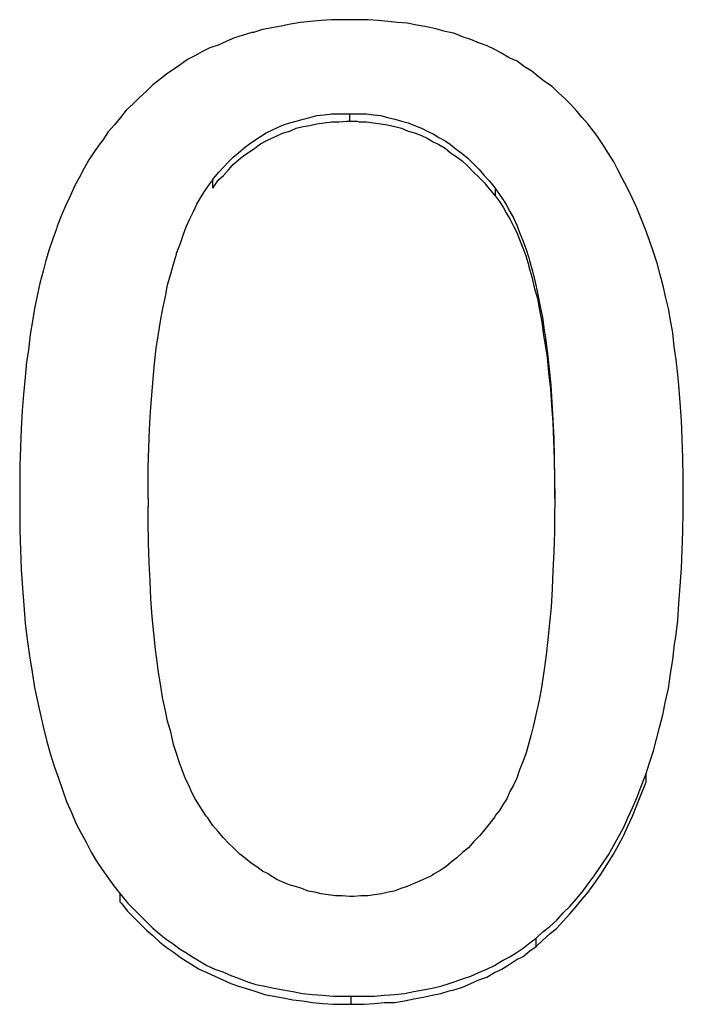
# Model space of a CAD drawing. Extents: x -5 to 205, y -21 to 276.
# Drawn here: x 89 to 89, y 108 to 109 of the extents above; entities that cross this region are included whole.
import ezdxf

# ---------------------------------------------------------------- set-up
doc = ezdxf.new("R2010")
doc.units = 0
doc.layers.get('0').update_dxf_attribs({"linetype": 'CONTINUOUS'})

msp = doc.modelspace()

# ---------------------------------------------------------------- linework, layer by layer
at = {"color": 7}
for p, q in [((88.9391, 108.943), (88.9288, 108.941)), ((88.9502, 108.945), (88.9391, 108.943)), ((88.9612, 108.946), (88.9502, 108.945)), ((88.9726, 108.947), (88.9612, 108.946)), ((88.9846, 108.948), (88.9726, 108.947)), ((88.9963, 108.948), (88.9846, 108.948)), ((89.0063, 108.948), (88.9963, 108.948)), ((89.0132, 108.948), (89.0063, 108.948)), ((89.0249, 108.948), (89.0132, 108.948)), ((89.0363, 108.947), (89.0249, 108.948)), ((89.0473, 108.946), (89.0363, 108.947)), ((89.0573, 108.945), (89.0473, 108.946)), ((89.068, 108.944), (89.0573, 108.945)), ((89.079, 108.942), (89.068, 108.944)), ((89.0897, 108.94), (89.079, 108.942)), ((88.8871, 108.931), (88.8775, 108.928)), ((88.8964, 108.934), (88.8871, 108.931)), ((88.8985, 108.934), (88.8964, 108.934)), ((88.9085, 108.937), (88.8985, 108.934)), ((88.9185, 108.939), (88.9085, 108.937)), ((88.9288, 108.941), (88.9185, 108.939)), ((89.0997, 108.938), (89.0897, 108.94)), ((89.11, 108.935), (89.0997, 108.938)), ((89.1197, 108.933), (89.11, 108.935)), ((89.1293, 108.929), (89.1197, 108.933)), ((88.8592, 108.92), (88.8503, 108.917)), ((88.8682, 108.924), (88.8592, 108.92)), ((88.8775, 108.928), (88.8682, 108.924)), ((89.1386, 108.926), (89.1293, 108.929)), ((89.1479, 108.922), (89.1386, 108.926)), ((89.1565, 108.919), (89.1479, 108.922)), ((88.842, 108.913), (88.8337, 108.908)), ((88.8503, 108.917), (88.842, 108.913)), ((89.1651, 108.915), (89.1565, 108.919)), ((89.1724, 108.911), (89.1651, 108.915)), ((89.181, 108.906), (89.1724, 108.911)), ((88.8175, 108.898), (88.81, 108.893)), ((88.8255, 108.904), (88.8175, 108.898)), ((88.8337, 108.908), (88.8255, 108.904)), ((89.1896, 108.902), (89.181, 108.906)), ((89.1979, 108.896), (89.1896, 108.902)), ((88.8027, 108.888), (88.7948, 108.882)), ((88.81, 108.893), (88.8027, 108.888)), ((89.2058, 108.891), (89.1979, 108.896)), ((89.2134, 108.885), (89.2058, 108.891)), ((88.7948, 108.882), (88.7872, 108.876)), ((89.221, 108.879), (89.2134, 108.885)), ((89.2285, 108.874), (89.221, 108.879)), ((88.78, 108.869), (88.7724, 108.862)), ((88.7872, 108.876), (88.78, 108.869)), ((89.2354, 108.867), (89.2285, 108.874)), ((89.2423, 108.861), (89.2354, 108.867)), ((88.7655, 108.855), (88.7579, 108.848)), ((88.7724, 108.862), (88.7655, 108.855)), ((89.2492, 108.854), (89.2423, 108.861)), ((88.7579, 108.848), (88.7514, 108.84)), ((88.9764, 108.843), (88.9846, 108.844)), ((88.9846, 108.844), (88.9929, 108.844)), ((88.9929, 108.844), (89.0012, 108.844)), ((89.0012, 108.844), (89.0049, 108.844)), ((89.0049, 108.844), (89.0129, 108.844)), ((89.0049, 108.836), (89.0049, 108.844)), ((89.0129, 108.844), (89.0153, 108.844)), ((89.0153, 108.844), (89.0232, 108.844)), ((89.0232, 108.844), (89.0308, 108.843)), ((89.2554, 108.847), (89.2492, 108.854)), ((89.2616, 108.84), (89.2554, 108.847)), ((88.7514, 108.84), (88.7448, 108.832)), ((88.9316, 108.832), (88.9385, 108.834)), ((88.9385, 108.834), (88.9457, 108.836)), ((88.9457, 108.836), (88.9533, 108.838)), ((88.9533, 108.838), (88.9605, 108.84)), ((88.9605, 108.84), (88.9684, 108.842)), ((88.9605, 108.831), (88.9684, 108.833)), ((88.9684, 108.842), (88.9764, 108.843)), ((88.9684, 108.833), (88.9764, 108.834)), ((88.9764, 108.834), (88.9846, 108.835)), ((88.9846, 108.835), (88.9929, 108.835)), ((88.9929, 108.835), (89.0012, 108.836)), ((89.0012, 108.836), (89.0049, 108.836)), ((89.0049, 108.836), (89.0129, 108.836)), ((89.0129, 108.836), (89.0153, 108.835)), ((89.0153, 108.835), (89.0232, 108.835)), ((89.0232, 108.835), (89.0308, 108.834)), ((89.0308, 108.843), (89.0391, 108.842)), ((89.0308, 108.834), (89.0391, 108.833)), ((89.0391, 108.842), (89.0466, 108.84)), ((89.0391, 108.833), (89.0466, 108.832)), ((89.0466, 108.84), (89.0546, 108.838)), ((89.0546, 108.838), (89.0618, 108.836)), ((89.0618, 108.836), (89.0694, 108.834)), ((89.0694, 108.834), (89.0763, 108.831)), ((89.2678, 108.833), (89.2616, 108.84)), ((89.274, 108.825), (89.2678, 108.833)), ((88.738, 108.824), (88.7318, 108.815)), ((88.7448, 108.832), (88.738, 108.824)), ((88.9061, 108.819), (88.9123, 108.823)), ((88.9123, 108.823), (88.9188, 108.826)), ((88.9188, 108.826), (88.925, 108.829)), ((88.925, 108.829), (88.9316, 108.832)), ((88.925, 108.82), (88.9316, 108.823)), ((88.9316, 108.823), (88.9385, 108.825)), ((88.9385, 108.825), (88.9457, 108.828)), ((88.9457, 108.828), (88.9533, 108.83)), ((88.9533, 108.83), (88.9605, 108.831)), ((89.0466, 108.832), (89.0546, 108.83)), ((89.0546, 108.83), (89.0618, 108.828)), ((89.0618, 108.828), (89.0694, 108.825)), ((89.0694, 108.825), (89.0763, 108.823)), ((89.0763, 108.831), (89.0838, 108.828)), ((89.0763, 108.823), (89.0838, 108.82)), ((89.0838, 108.828), (89.0904, 108.825)), ((89.0904, 108.825), (89.0969, 108.822)), ((89.0969, 108.822), (89.1031, 108.818)), ((89.2778, 108.82), (89.274, 108.825)), ((88.7287, 108.811), (88.7224, 108.802)), ((88.7318, 108.815), (88.7287, 108.811)), ((88.8878, 108.806), (88.894, 108.811)), ((88.894, 108.811), (88.8999, 108.815)), ((88.8999, 108.815), (88.9061, 108.819)), ((88.8999, 108.806), (88.9061, 108.811)), ((88.9061, 108.811), (88.9123, 108.814)), ((88.9123, 108.814), (88.9185, 108.817)), ((88.9185, 108.817), (88.925, 108.82)), ((89.0838, 108.82), (89.0904, 108.817)), ((89.0904, 108.817), (89.0969, 108.813)), ((89.0969, 108.813), (89.1031, 108.81)), ((89.1031, 108.818), (89.11, 108.814)), ((89.11, 108.814), (89.1162, 108.81)), ((89.2843, 108.81), (89.2778, 108.82)), ((88.7224, 108.802), (88.7166, 108.793)), ((88.8761, 108.796), (88.882, 108.801)), ((88.882, 108.801), (88.8878, 108.806)), ((88.8878, 108.798), (88.894, 108.802)), ((88.894, 108.802), (88.8999, 108.806)), ((89.1031, 108.81), (89.11, 108.806)), ((89.11, 108.806), (89.1162, 108.801)), ((89.1162, 108.81), (89.1224, 108.805)), ((89.1162, 108.801), (89.1224, 108.797)), ((89.1224, 108.805), (89.129, 108.8)), ((89.129, 108.8), (89.1352, 108.795)), ((89.2905, 108.8), (89.2843, 108.81)), ((89.2964, 108.791), (89.2905, 108.8)), ((88.7166, 108.793), (88.7114, 108.784)), ((88.8651, 108.785), (88.8709, 108.791)), ((88.8709, 108.791), (88.8761, 108.796)), ((88.8761, 108.788), (88.882, 108.793)), ((88.882, 108.793), (88.8878, 108.798)), ((89.1224, 108.797), (89.129, 108.792)), ((89.129, 108.792), (89.1352, 108.786)), ((89.1352, 108.795), (89.141, 108.789)), ((89.3005, 108.783), (89.2964, 108.791)), ((88.7114, 108.784), (88.7063, 108.774)), ((88.8547, 108.773), (88.8599, 108.779)), ((88.8599, 108.779), (88.8651, 108.785)), ((88.8651, 108.776), (88.8709, 108.782)), ((88.8709, 108.782), (88.8761, 108.788)), ((89.1352, 108.786), (89.141, 108.78)), ((89.141, 108.789), (89.1472, 108.783)), ((89.141, 108.78), (89.1472, 108.774)), ((89.1472, 108.783), (89.1531, 108.776)), ((89.3057, 108.773), (89.3005, 108.783)), ((88.7063, 108.774), (88.7007, 108.764)), ((88.8489, 108.765), (88.8534, 108.771)), ((88.8534, 108.771), (88.8547, 108.773)), ((88.8534, 108.762), (88.8534, 108.771)), ((88.8551, 108.764), (88.8599, 108.771)), ((88.8599, 108.771), (88.8651, 108.776)), ((89.1472, 108.774), (89.1531, 108.768)), ((89.1531, 108.776), (89.1589, 108.77)), ((89.1531, 108.768), (89.1589, 108.761)), ((89.1589, 108.77), (89.1648, 108.763)), ((89.3116, 108.762), (89.3057, 108.773)), ((88.7007, 108.764), (88.6959, 108.753)), ((88.8399, 108.751), (88.8444, 108.758)), ((88.8444, 108.758), (88.8489, 108.765)), ((88.8534, 108.762), (88.8551, 108.764)), ((89.1589, 108.761), (89.1648, 108.754)), ((89.1648, 108.763), (89.1658, 108.761)), ((89.1658, 108.761), (89.17, 108.755)), ((89.1658, 108.753), (89.1658, 108.761)), ((89.3167, 108.751), (89.3116, 108.762)), ((88.6959, 108.753), (88.6911, 108.743)), ((88.8358, 108.744), (88.8399, 108.751)), ((89.1648, 108.754), (89.1658, 108.753)), ((89.1658, 108.753), (89.17, 108.747)), ((89.17, 108.755), (89.1741, 108.749)), ((89.17, 108.747), (89.1741, 108.741)), ((89.1741, 108.749), (89.1779, 108.743)), ((89.3219, 108.74), (89.3167, 108.751)), ((88.6911, 108.743), (88.6863, 108.732)), ((88.8279, 108.728), (88.832, 108.736)), ((88.832, 108.736), (88.8358, 108.744)), ((89.1741, 108.741), (89.1779, 108.734)), ((89.1779, 108.743), (89.1817, 108.736)), ((89.1817, 108.736), (89.1855, 108.729)), ((89.3264, 108.729), (89.3219, 108.74)), ((88.6863, 108.732), (88.6815, 108.72)), ((88.8241, 108.719), (88.8279, 108.728)), ((89.1779, 108.734), (89.1817, 108.728)), ((89.1817, 108.728), (89.1855, 108.72)), ((89.1855, 108.729), (89.1893, 108.721)), ((89.3315, 108.716), (89.3264, 108.729)), ((88.6808, 108.717), (88.6766, 108.706)), ((88.6815, 108.72), (88.6808, 108.717)), ((88.8206, 108.71), (88.8241, 108.719)), ((89.1855, 108.72), (89.1893, 108.713)), ((89.1893, 108.721), (89.1924, 108.713)), ((89.1893, 108.713), (89.1924, 108.705)), ((89.1924, 108.713), (89.1958, 108.704)), ((89.336, 108.704), (89.3315, 108.716)), ((88.6766, 108.706), (88.6728, 108.694)), ((88.8172, 108.7), (88.8206, 108.71)), ((89.1924, 108.705), (89.1958, 108.696)), ((89.1958, 108.704), (89.1993, 108.695)), ((89.3402, 108.691), (89.336, 108.704)), ((88.6728, 108.694), (88.6691, 108.682)), ((88.8134, 108.69), (88.8172, 108.7)), ((89.1958, 108.696), (89.1993, 108.687)), ((89.1993, 108.695), (89.2024, 108.685)), ((88.6691, 108.682), (88.6659, 108.67)), ((88.81, 108.678), (88.8134, 108.689)), ((88.8134, 108.689), (88.8134, 108.69)), ((89.1993, 108.687), (89.2024, 108.676)), ((89.2024, 108.685), (89.2034, 108.682)), ((89.2034, 108.682), (89.2065, 108.67)), ((89.3443, 108.679), (89.3402, 108.691)), ((88.6659, 108.67), (88.6625, 108.657)), ((88.8069, 108.667), (88.81, 108.678)), ((89.2024, 108.676), (89.2027, 108.675)), ((89.2027, 108.675), (89.2058, 108.664)), ((89.2065, 108.67), (89.2096, 108.658)), ((89.3477, 108.666), (89.3443, 108.679)), ((88.8034, 108.655), (88.8069, 108.667)), ((89.2058, 108.664), (89.2086, 108.652)), ((89.3508, 108.654), (89.3477, 108.666)), ((88.6625, 108.657), (88.6594, 108.643)), ((88.801, 108.642), (88.8034, 108.655)), ((89.2086, 108.652), (89.212, 108.64)), ((89.2096, 108.658), (89.2123, 108.646)), ((89.3536, 108.642), (89.3508, 108.654)), ((88.6594, 108.643), (88.6566, 108.629)), ((88.7982, 108.629), (88.801, 108.642)), ((89.212, 108.64), (89.2144, 108.627)), ((89.2123, 108.646), (89.2148, 108.633)), ((89.3567, 108.629), (89.3536, 108.642)), ((88.6566, 108.629), (88.6542, 108.615)), ((88.7955, 108.615), (88.7982, 108.629)), ((89.2144, 108.627), (89.2168, 108.614)), ((89.2148, 108.633), (89.2175, 108.619)), ((89.3591, 108.616), (89.3567, 108.629)), ((89.2175, 108.619), (89.2196, 108.605)), ((89.3615, 108.602), (89.3591, 108.616)), ((88.6542, 108.615), (88.6518, 108.6)), ((88.7934, 108.601), (88.7955, 108.615)), ((89.2168, 108.614), (89.2189, 108.599)), ((89.2196, 108.605), (89.221, 108.596)), ((88.6518, 108.6), (88.6498, 108.583)), ((88.791, 108.585), (88.7934, 108.601)), ((89.2189, 108.599), (89.2203, 108.591)), ((89.221, 108.596), (89.223, 108.579)), ((89.3632, 108.587), (89.3615, 108.602)), ((88.6498, 108.583), (88.6477, 108.57)), ((88.7889, 108.568), (88.791, 108.585)), ((89.2203, 108.591), (89.2227, 108.575)), ((89.3653, 108.572), (89.3632, 108.587)), ((89.2227, 108.575), (89.2244, 108.558)), ((89.223, 108.579), (89.2251, 108.562)), ((89.367, 108.556), (89.3653, 108.572)), ((88.6477, 108.57), (88.646, 108.553)), ((88.7876, 108.551), (88.7889, 108.568)), ((89.2251, 108.562), (89.2268, 108.544)), ((88.646, 108.553), (88.6442, 108.534)), ((88.7862, 108.533), (88.7876, 108.551)), ((89.2244, 108.558), (89.2265, 108.54)), ((89.3681, 108.544), (89.367, 108.556)), ((89.2265, 108.54), (89.2275, 108.522)), ((89.2268, 108.544), (89.2278, 108.525)), ((89.3698, 108.525), (89.3681, 108.544)), ((88.6442, 108.534), (88.6429, 108.516)), ((88.7845, 108.515), (88.7862, 108.533)), ((89.2275, 108.522), (89.2289, 108.503)), ((89.2278, 108.525), (89.2292, 108.506)), ((89.3712, 108.505), (89.3698, 108.525)), ((88.6429, 108.516), (88.6418, 108.496)), ((88.7834, 108.495), (88.7845, 108.515)), ((88.6418, 108.496), (88.6411, 108.476)), ((89.2289, 108.503), (89.2299, 108.483)), ((89.2292, 108.506), (89.2303, 108.486)), ((89.3719, 108.485), (89.3712, 108.505)), ((88.7827, 108.475), (88.7834, 108.495)), ((89.2303, 108.486), (89.2306, 108.464)), ((89.3725, 108.464), (89.3719, 108.485)), ((88.6411, 108.476), (88.6401, 108.455)), ((88.782, 108.453), (88.7827, 108.475)), ((89.2299, 108.483), (89.2306, 108.462)), ((89.2306, 108.464), (89.2309, 108.441)), ((89.3732, 108.442), (89.3725, 108.464)), ((88.6401, 108.455), (88.6401, 108.433)), ((88.782, 108.43), (88.782, 108.453)), ((89.2306, 108.462), (89.2309, 108.439)), ((89.2309, 108.441), (89.2313, 108.419)), ((89.3732, 108.419), (89.3732, 108.442)), ((88.6401, 108.433), (88.6401, 108.419)), ((89.2309, 108.439), (89.2309, 108.419)), ((88.782, 108.419), (88.782, 108.43)), ((88.6401, 108.419), (88.6401, 108.408)), ((88.782, 108.419), (88.782, 108.41)), ((88.782, 108.394), (88.782, 108.41)), ((89.2313, 108.419), (89.2309, 108.398)), ((89.3732, 108.405), (89.3732, 108.419)), ((88.6401, 108.408), (88.6401, 108.384)), ((89.2309, 108.398), (89.2309, 108.382)), ((89.3725, 108.383), (89.3732, 108.405)), ((88.7824, 108.37), (88.782, 108.394)), ((88.6401, 108.384), (88.6411, 108.362)), ((89.2309, 108.382), (89.2303, 108.36)), ((89.3719, 108.362), (89.3725, 108.383)), ((88.7831, 108.348), (88.7824, 108.37)), ((88.6411, 108.362), (88.6418, 108.341)), ((89.2303, 108.36), (89.2292, 108.339)), ((89.3712, 108.342), (89.3719, 108.362)), ((88.7841, 108.328), (88.7831, 108.348)), ((88.6418, 108.341), (88.6432, 108.32)), ((89.2292, 108.339), (89.2285, 108.319)), ((89.3698, 108.322), (89.3712, 108.342)), ((88.7848, 108.308), (88.7841, 108.328)), ((89.3684, 108.303), (89.3698, 108.322)), ((88.6432, 108.32), (88.6446, 108.301)), ((89.2285, 108.319), (89.2272, 108.299)), ((88.6446, 108.301), (88.6463, 108.281)), ((88.7865, 108.288), (88.7848, 108.308)), ((89.367, 108.284), (89.3684, 108.303)), ((89.2272, 108.299), (89.2254, 108.281)), ((88.6463, 108.281), (88.6484, 108.263)), ((88.7883, 108.27), (88.7865, 108.288)), ((89.2254, 108.281), (89.2237, 108.263)), ((89.365, 108.266), (89.367, 108.284)), ((88.7903, 108.252), (88.7883, 108.27)), ((88.6484, 108.263), (88.6511, 108.245)), ((89.2237, 108.263), (89.2216, 108.246)), ((89.3615, 108.241), (89.3636, 108.258)), ((89.3636, 108.258), (89.365, 108.266)), ((88.7924, 108.236), (88.7903, 108.252)), ((89.2216, 108.246), (89.2196, 108.23)), ((88.6511, 108.245), (88.6539, 108.227)), ((88.7931, 108.229), (88.7924, 108.236)), ((89.3591, 108.225), (89.3615, 108.241)), ((88.6539, 108.227), (88.6566, 108.21)), ((88.7955, 108.214), (88.7931, 108.229)), ((89.2189, 108.225), (89.2165, 108.21)), ((89.2196, 108.23), (89.2189, 108.225)), ((89.3567, 108.209), (89.3591, 108.225)), ((88.7979, 108.199), (88.7955, 108.214)), ((88.6566, 108.21), (88.6601, 108.193)), ((89.2165, 108.21), (89.2141, 108.196)), ((89.3536, 108.195), (89.3567, 108.209)), ((88.6601, 108.193), (88.6622, 108.183)), ((88.8007, 108.186), (88.7979, 108.199)), ((89.2141, 108.196), (89.211, 108.183)), ((89.3505, 108.18), (89.3536, 108.195)), ((88.6622, 108.183), (88.6659, 108.167)), ((88.8034, 108.173), (88.8007, 108.186)), ((89.211, 108.183), (89.2082, 108.17)), ((89.347, 108.166), (89.3505, 108.18)), ((88.8069, 108.161), (88.8034, 108.173)), ((89.2082, 108.17), (89.2051, 108.158)), ((88.6659, 108.167), (88.6697, 108.152)), ((88.8096, 108.149), (88.8069, 108.161)), ((89.3436, 108.153), (89.347, 108.166)), ((88.6697, 108.152), (88.6739, 108.137)), ((88.81, 108.147), (88.8096, 108.149)), ((89.2051, 108.158), (89.2017, 108.146)), ((89.3402, 108.14), (89.3436, 108.153)), ((88.6739, 108.137), (88.678, 108.123)), ((88.8134, 108.137), (88.81, 108.147)), ((88.8165, 108.127), (88.8134, 108.137)), ((89.1996, 108.138), (89.1958, 108.128)), ((89.2017, 108.146), (89.1996, 108.138)), ((89.336, 108.127), (89.3402, 108.14)), ((88.8199, 108.118), (88.8165, 108.127)), ((89.1958, 108.128), (89.1924, 108.119)), ((89.3322, 108.115), (89.336, 108.127)), ((88.678, 108.123), (88.6828, 108.11)), ((88.8234, 108.109), (88.8199, 108.118)), ((89.1924, 108.119), (89.1893, 108.11)), ((89.3309, 108.112), (89.3322, 108.115)), ((89.3322, 108.106), (89.3322, 108.115)), ((88.6828, 108.11), (88.6873, 108.097)), ((88.8268, 108.102), (88.8234, 108.109)), ((89.1893, 108.11), (89.1855, 108.102)), ((89.3264, 108.1), (89.3309, 108.112)), ((89.3309, 108.103), (89.3322, 108.106)), ((88.6873, 108.097), (88.6918, 108.084)), ((88.8303, 108.094), (88.8268, 108.102)), ((88.8341, 108.087), (88.8303, 108.094)), ((89.1817, 108.095), (89.1782, 108.087)), ((89.1855, 108.102), (89.1817, 108.095)), ((89.3219, 108.088), (89.3264, 108.1)), ((89.3264, 108.091), (89.3309, 108.103)), ((88.6918, 108.084), (88.6973, 108.072)), ((88.8382, 108.08), (88.8341, 108.087)), ((89.1782, 108.087), (89.1741, 108.081)), ((89.3171, 108.077), (89.3219, 108.088)), ((89.3219, 108.08), (89.3264, 108.091)), ((88.6973, 108.072), (88.7021, 108.06)), ((88.842, 108.074), (88.8382, 108.08)), ((88.8461, 108.068), (88.842, 108.074)), ((89.1703, 108.074), (89.1658, 108.069)), ((89.1741, 108.081), (89.1703, 108.074)), ((89.3119, 108.066), (89.3171, 108.077)), ((89.3171, 108.068), (89.3219, 108.08)), ((88.8479, 108.066), (88.8461, 108.068)), ((88.853, 108.058), (88.8479, 108.066)), ((89.1651, 108.067), (89.1596, 108.06)), ((89.1658, 108.069), (89.1651, 108.067)), ((89.3071, 108.055), (89.3119, 108.066)), ((89.3119, 108.057), (89.3171, 108.068)), ((88.7021, 108.06), (88.708, 108.049)), ((88.8592, 108.051), (88.853, 108.058)), ((88.8651, 108.044), (88.8592, 108.051)), ((89.1541, 108.053), (89.1479, 108.046)), ((89.1596, 108.06), (89.1541, 108.053)), ((89.3016, 108.045), (89.3071, 108.055)), ((89.3071, 108.046), (89.3119, 108.057)), ((88.708, 108.049), (88.7135, 108.039)), ((88.7135, 108.039), (88.719, 108.028)), ((88.8709, 108.038), (88.8651, 108.044)), ((89.1417, 108.04), (89.1359, 108.033)), ((89.1479, 108.046), (89.1417, 108.04)), ((89.2961, 108.035), (89.3016, 108.045)), ((89.3016, 108.036), (89.3071, 108.046)), ((88.719, 108.028), (88.7249, 108.018)), ((88.8771, 108.032), (88.8709, 108.038)), ((88.8833, 108.026), (88.8771, 108.032)), ((89.1297, 108.028), (89.1231, 108.022)), ((89.1359, 108.033), (89.1297, 108.028)), ((89.2905, 108.025), (89.2961, 108.035)), ((89.2961, 108.026), (89.3016, 108.036)), ((88.7249, 108.018), (88.7311, 108.009)), ((88.8895, 108.021), (88.8833, 108.026)), ((88.8957, 108.016), (88.8895, 108.021)), ((89.1169, 108.017), (89.1107, 108.012)), ((89.1231, 108.022), (89.1169, 108.017)), ((89.2843, 108.016), (89.2905, 108.025)), ((89.2843, 108.007), (89.2905, 108.017)), ((89.2905, 108.017), (89.2961, 108.026)), ((88.7311, 108.009), (88.7376, 108)), ((88.9019, 108.012), (88.8957, 108.016)), ((88.9085, 108.007), (88.9019, 108.012)), ((88.9147, 108.004), (88.9085, 108.007)), ((89.1045, 108.008), (89.098, 108.004)), ((89.1107, 108.012), (89.1045, 108.008)), ((89.2747, 108.002), (89.2809, 108.011)), ((89.2809, 108.011), (89.2843, 108.016)), ((89.2809, 108.002), (89.2843, 108.007)), ((88.7376, 108), (88.7442, 107.991)), ((88.9174, 108.002), (88.9147, 108.004)), ((88.924, 107.998), (88.9174, 108.002)), ((88.9309, 107.995), (88.924, 107.998)), ((88.9378, 107.992), (88.9309, 107.995)), ((89.0818, 107.996), (89.0749, 107.993)), ((89.0883, 107.999), (89.0818, 107.996)), ((89.0949, 108.002), (89.0883, 107.999)), ((89.098, 108.004), (89.0949, 108.002)), ((89.2682, 107.993), (89.2747, 108.002)), ((89.2747, 107.993), (89.2809, 108.002)), ((88.7442, 107.991), (88.751, 107.982)), ((88.9447, 107.99), (88.9378, 107.992)), ((88.9519, 107.988), (88.9447, 107.99)), ((88.9588, 107.985), (88.9519, 107.988)), ((88.966, 107.984), (88.9588, 107.985)), ((88.9733, 107.982), (88.966, 107.984)), ((89.047, 107.984), (89.0397, 107.982)), ((89.0539, 107.985), (89.047, 107.984)), ((89.0611, 107.988), (89.0539, 107.985)), ((89.068, 107.99), (89.0611, 107.988)), ((89.0749, 107.993), (89.068, 107.99)), ((89.2547, 107.976), (89.2616, 107.984)), ((89.2616, 107.984), (89.2682, 107.993)), ((89.2616, 107.976), (89.2682, 107.984)), ((89.2682, 107.984), (89.2747, 107.993)), ((88.751, 107.982), (88.7528, 107.98)), ((88.751, 107.973), (88.751, 107.982)), ((88.7528, 107.98), (88.7593, 107.972)), ((88.9808, 107.981), (88.9733, 107.982)), ((88.9888, 107.98), (88.9808, 107.981)), ((88.9963, 107.98), (88.9888, 107.98)), ((89.0043, 107.979), (88.9963, 107.98)), ((89.0063, 107.979), (89.0043, 107.979)), ((89.0094, 107.979), (89.0063, 107.979)), ((89.017, 107.98), (89.0094, 107.979)), ((89.0246, 107.98), (89.017, 107.98)), ((89.0322, 107.981), (89.0246, 107.98)), ((89.0397, 107.982), (89.0322, 107.981)), ((89.2478, 107.968), (89.2547, 107.976)), ((89.2547, 107.968), (89.2616, 107.976)), ((88.751, 107.973), (88.7528, 107.971)), ((88.7528, 107.971), (88.7593, 107.963)), ((88.7593, 107.972), (88.7662, 107.965)), ((88.7593, 107.963), (88.7662, 107.956)), ((88.7662, 107.965), (88.7731, 107.958)), ((89.2406, 107.961), (89.2478, 107.968)), ((89.2478, 107.96), (89.2547, 107.968)), ((88.7662, 107.956), (88.7731, 107.949)), ((88.7731, 107.958), (88.78, 107.951)), ((89.2258, 107.946), (89.2334, 107.953)), ((89.2334, 107.953), (89.2406, 107.961)), ((89.2334, 107.944), (89.2406, 107.952)), ((89.2406, 107.952), (89.2478, 107.96)), ((88.7731, 107.949), (88.78, 107.942)), ((88.78, 107.951), (88.7872, 107.944)), ((88.78, 107.942), (88.7872, 107.936)), ((88.7872, 107.944), (88.7945, 107.938)), ((89.2182, 107.94), (89.2258, 107.946)), ((89.2258, 107.938), (89.2334, 107.944)), ((88.7872, 107.936), (88.7945, 107.929)), ((88.7945, 107.938), (88.802, 107.932)), ((88.802, 107.932), (88.8096, 107.927)), ((89.2037, 107.928), (89.2106, 107.933)), ((89.2106, 107.933), (89.2182, 107.94)), ((89.2106, 107.924), (89.2106, 107.933)), ((89.2106, 107.924), (89.2182, 107.931)), ((89.2182, 107.931), (89.2258, 107.938)), ((88.7945, 107.929), (88.802, 107.923)), ((88.802, 107.923), (88.8096, 107.918)), ((88.8096, 107.927), (88.8175, 107.921)), ((88.8175, 107.921), (88.8255, 107.916)), ((89.1886, 107.917), (89.1962, 107.922)), ((89.1962, 107.922), (89.2037, 107.928)), ((89.1962, 107.913), (89.2037, 107.919)), ((89.2037, 107.919), (89.2106, 107.924)), ((88.8096, 107.918), (88.8175, 107.912)), ((88.8175, 107.912), (88.8255, 107.907)), ((88.8255, 107.916), (88.8303, 107.913)), ((88.8303, 107.913), (88.8385, 107.908)), ((88.8385, 107.908), (88.8468, 107.903)), ((89.1645, 107.903), (89.1727, 107.908)), ((89.1727, 107.908), (89.181, 107.912)), ((89.181, 107.912), (89.1886, 107.917)), ((89.181, 107.904), (89.1886, 107.909)), ((89.1886, 107.909), (89.1962, 107.913)), ((88.8255, 107.907), (88.8303, 107.904)), ((88.8303, 107.904), (88.8385, 107.899)), ((88.8385, 107.899), (88.8468, 107.895)), ((88.8468, 107.903), (88.8558, 107.899)), ((88.8558, 107.899), (88.8644, 107.896)), ((89.1472, 107.895), (89.1562, 107.899)), ((89.1562, 107.899), (89.1645, 107.903)), ((89.1645, 107.895), (89.1727, 107.899)), ((89.1727, 107.899), (89.181, 107.904)), ((88.8468, 107.895), (88.8558, 107.891)), ((88.8558, 107.891), (88.8644, 107.887)), ((88.8644, 107.896), (88.8733, 107.892)), ((88.8644, 107.887), (88.8733, 107.883)), ((88.8733, 107.892), (88.882, 107.889)), ((88.882, 107.889), (88.8916, 107.885)), ((89.12, 107.885), (89.1293, 107.888)), ((89.1293, 107.888), (89.1383, 107.891)), ((89.1383, 107.891), (89.1472, 107.895)), ((89.1383, 107.883), (89.1472, 107.887)), ((89.1472, 107.887), (89.1562, 107.89)), ((89.1562, 107.89), (89.1645, 107.895)), ((88.8733, 107.883), (88.882, 107.88)), ((88.882, 107.88), (88.8916, 107.877)), ((88.8916, 107.885), (88.9009, 107.882)), ((88.8916, 107.877), (88.9009, 107.874)), ((88.9009, 107.882), (88.9109, 107.88)), ((88.9109, 107.88), (88.9209, 107.878)), ((88.9209, 107.878), (88.9312, 107.876)), ((88.9312, 107.876), (88.9419, 107.874)), ((89.0756, 107.874), (89.0859, 107.876)), ((89.0859, 107.876), (89.0956, 107.878)), ((89.0956, 107.878), (89.1052, 107.88)), ((89.1052, 107.88), (89.1145, 107.883)), ((89.1145, 107.883), (89.12, 107.885)), ((89.1145, 107.875), (89.12, 107.876)), ((89.12, 107.876), (89.1293, 107.879)), ((89.1293, 107.879), (89.1383, 107.883)), ((88.9009, 107.874), (88.9109, 107.871)), ((88.9109, 107.871), (88.9209, 107.869)), ((88.9209, 107.869), (88.9312, 107.867)), ((88.9312, 107.867), (88.9419, 107.865)), ((88.9419, 107.874), (88.9526, 107.872)), ((88.9419, 107.865), (88.9526, 107.864)), ((88.9526, 107.872), (88.9636, 107.871)), ((88.9636, 107.871), (88.9746, 107.87)), ((88.9746, 107.87), (88.9863, 107.869)), ((88.9863, 107.869), (88.9977, 107.869)), ((88.9977, 107.869), (89.0063, 107.869)), ((89.0063, 107.869), (89.008, 107.869)), ((89.0063, 107.86), (89.0063, 107.869)), ((89.008, 107.869), (89.0205, 107.869)), ((89.0205, 107.869), (89.0322, 107.869)), ((89.0322, 107.869), (89.0432, 107.87)), ((89.0432, 107.87), (89.0546, 107.871)), ((89.0546, 107.871), (89.0652, 107.872)), ((89.0652, 107.872), (89.0756, 107.874)), ((89.0652, 107.864), (89.0756, 107.866)), ((89.0756, 107.866), (89.0859, 107.868)), ((89.0859, 107.868), (89.0956, 107.87)), ((89.0956, 107.87), (89.1052, 107.872)), ((89.1052, 107.872), (89.1145, 107.875)), ((88.9526, 107.864), (88.9636, 107.862)), ((88.9636, 107.862), (88.975, 107.861)), ((88.975, 107.861), (88.9863, 107.86)), ((88.9863, 107.86), (88.9977, 107.86)), ((88.9977, 107.86), (89.0063, 107.86)), ((89.0063, 107.86), (89.008, 107.86)), ((89.008, 107.86), (89.0205, 107.86)), ((89.0205, 107.86), (89.0322, 107.861)), ((89.0322, 107.861), (89.0432, 107.862)), ((89.0432, 107.862), (89.0546, 107.862)), ((89.0546, 107.862), (89.0652, 107.864))]:
    msp.add_line(p, q, dxfattribs=at)

doc.saveas('drawing.dxf')
